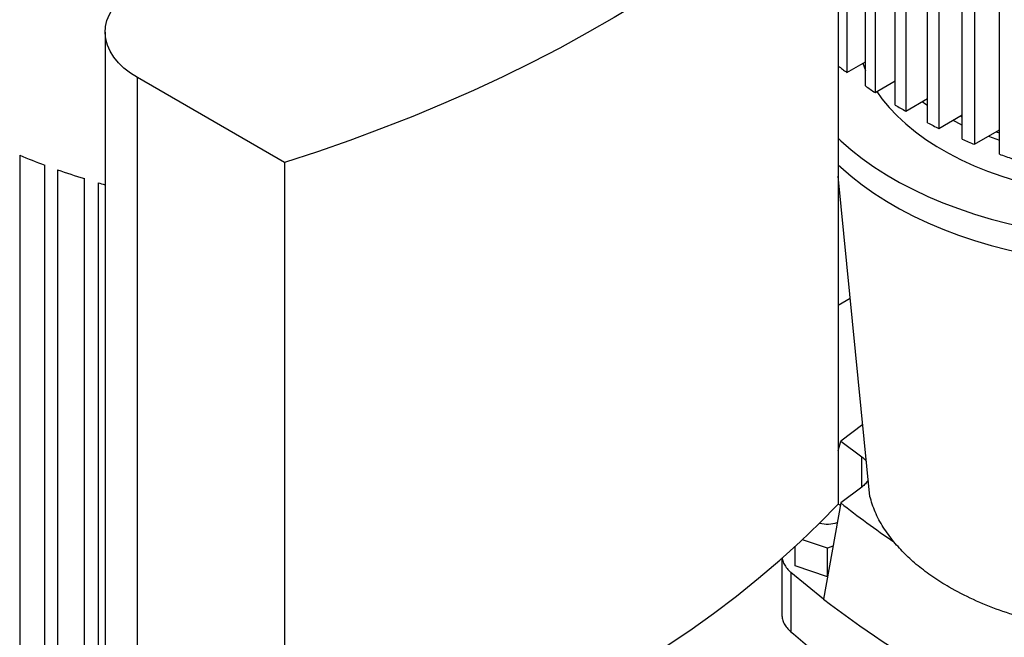
# Model space of a CAD drawing. Extents: x 0.4 to 10.6, y 0.4 to 8.1.
# Drawn here: x 2.4 to 2.9, y 5.4 to 5.7 of the extents above; entities that cross this region are included whole.
import ezdxf

# ---------------------------------------------------------------- set-up
doc = ezdxf.new("R2010")
doc.units = 0
doc.linetypes.add('SLD-SOLID', pattern=[0])
doc.layers.get('0').update_dxf_attribs({"linetype": 'CONTINUOUS'})

msp = doc.modelspace()

# ---------------------------------------------------------------- linework, layer by layer
at = {"color": 7, "linetype": 'SLD-SOLID'}
for p, q in [((2.824768413912778, 5.920014213591439), (2.824768413912778, 5.657478125780404)), ((2.833819932285297, 5.650918037175502), (2.833819932285297, 5.913454124986536)), ((2.838539825728538, 5.910286152005137), (2.838539825728538, 5.647750064194102)), ((2.848364230224392, 5.641636153251041), (2.848364230224392, 5.904172241062077)), ((2.85346801932744, 5.901225886327806), (2.85346801932744, 5.638689798516771)), ((2.864058771243798, 5.633018290522758), (2.864058771243798, 5.895554378333792)), ((2.869546456006663, 5.892829641846657), (2.869546456006663, 5.630293554035623)), ((2.88091009404636, 5.625068223703453), (2.88091009404636, 5.887604311514488)), ((2.886788275596629, 5.885105004024329), (2.886788275596629, 5.622568916213294)), ((2.898944986172574, 5.617801416911094), (2.898944986172574, 5.88033750472213)), ((2.820648624855634, 5.769100689652564), (2.820648624855634, 5.447627929067623)), ((2.464296874236839, 5.677040496728199), (2.464296874236839, 5.355567736143257)), ((2.824768413912778, 5.657478125780404), (2.833819932285297, 5.662703456112576)), ((2.832504654279568, 5.66194416228189), (2.833819932285298, 5.658466771337356)), ((2.551539744876499, 5.613747440027507), (2.480133095516515, 5.654969621264224)), ((2.480133095516515, 5.333496860679283), (2.480133095516515, 5.654969621264224)), ((2.838539825728538, 5.647750064194102), (2.848364230224392, 5.653421572188115)), ((2.85346801932744, 5.638689798516771), (2.864058771243798, 5.644803709459831)), ((2.869546456006663, 5.630293554035623), (2.88091009404636, 5.636853642640527)), ((2.886788275596629, 5.622568916213294), (2.898944986172574, 5.629586835848168)), ((2.89734187571254, 5.628661379878475), (2.898944986172576, 5.628071106072445)), ((2.893596688334045, 5.626499329225412), (2.898944986172576, 5.624562483326662)), ((2.422807448046401, 5.6172545736363), (2.422807448046401, 5.354718485825266)), ((2.551539744876499, 5.613747440027507), (2.551539744876499, 5.292274679442566)), ((2.434964158622347, 5.349950986523067), (2.434964158622347, 5.612487074334102)), ((2.441246622504351, 5.610221154066267), (2.441246622504351, 5.347685066255232)), ((2.454232070791551, 5.343395987050281), (2.454232070791551, 5.605932074861316)), ((2.460941078762604, 5.603912393254753), (2.460941078762604, 5.341376305443718)), ((2.835948811537543, 5.451477986224197), (2.820648624855634, 5.607008915072349)), ((2.820648624855634, 5.54437647912521), (2.8264789201293, 5.547742236944528)), ((2.832514968395687, 5.486384018710925), (2.821841579558481, 5.478374679483045)), ((2.820648624855634, 5.473538117100053), (2.821841579558481, 5.478374679483045)), ((2.821841579570442, 5.478374679474774), (2.832033344418016, 5.470707047939402)), ((2.832033344418016, 5.455948812031439), (2.821841579570442, 5.448281180496067)), ((2.821841579558482, 5.448281180494273), (2.813436813956335, 5.401559562558117)), ((2.821642314827459, 5.447171619626483), (2.820648624855634, 5.447638686968465)), ((2.79962697506807, 5.417680744683895), (2.79962697506807, 5.427076843357602)), ((2.815375006564132, 5.426362455921225), (2.803234932294816, 5.430408708876886)), ((2.818059572060733, 5.427257214127338), (2.815375006564132, 5.426362455921225)), ((2.815375006564134, 5.412431969629211), (2.815375006564132, 5.426362455921225)), ((2.793238308384181, 5.421351958686096), (2.793238308384181, 5.393995369304444)), ((2.815375006564134, 5.412431969629211), (2.79962697506807, 5.417680744683895)), ((2.797661917820208, 5.414511363354955), (2.797661917820209, 5.385578814902311)), ((2.813436813956335, 5.401559562558117), (2.797661917820208, 5.414511363354955))]:
    msp.add_line(p, q, dxfattribs=at)
at = {"color": 8, "linetype": 'SLD-SOLID'}
msp.add_line((2.832033344418018, 5.455948812031441), (2.832033344418016, 5.470707047939402), dxfattribs=at)
at = {"color": 7, "linetype": 'SLD-SOLID', "flags": 128}
for points in [[(2.820648624855634, 5.769100689652564), (2.811577799351249, 5.759882224297792), (2.80208105324241, 5.750807833357021), (2.792165248284709, 5.741884073418379), (2.781837549019488, 5.733117392233438), (2.771105417597189, 5.724514124058473), (2.759976608385672, 5.716080485077726), (2.748459162367394, 5.707822568911978), (2.73656140132949, 5.699746342215679), (2.724291921850977, 5.691857640365814), (2.711659589091402, 5.68416216324563), (2.698673530385427, 5.676665471126249), (2.685343128647993, 5.669372980649171), (2.671678015594806, 5.66228996091254), (2.657688064783065, 5.655421529664028), (2.643383384477442, 5.648772649603067), (2.628774310346489, 5.642348124795115), (2.613871397994719, 5.636152597200534), (2.598685415335794, 5.630190543320606), (2.5832273348123, 5.624466270963088), (2.567508325467742, 5.61898391612966), (2.551539744876499, 5.613747440027507)], [(2.480133095516515, 5.654969621264224), (2.476611176401823, 5.657210153020245), (2.473481564403017, 5.65963700456014), (2.4707736643877, 5.662227373936494), (2.468512918947942, 5.664956922838814), (2.466720569349551, 5.667800005268775), (2.465413455955694, 5.670729908502095), (2.464603860000053, 5.673719104073043), (2.46429938819614, 5.676739506423396), (2.464502901266974, 5.679762736785678), (2.465212487066609, 5.682760389821282), (2.466421478546059, 5.685704300508262), (2.468118516394846, 5.68856680877118), (2.470287655769556, 5.691321019366628)], [(2.839356521515997, 5.648221532636713), (2.84184344189471, 5.644739698253783), (2.845309265714941, 5.640519159613443), (2.849186812263762, 5.636419726241486), (2.85346343379029, 5.632454769637496), (2.858125180844009, 5.628637222665788), (2.863156847774985, 5.624979537371103), (2.868542022331533, 5.621493644362607), (2.874263139193571, 5.618190913898748), (2.88030153726704, 5.615082118799817), (2.886637520552521, 5.612177399309258), (2.893250422389483, 5.609486230018295), (2.900118672866644, 5.60701738896179), (2.907219869178526, 5.604778928986115), (2.91453084869876, 5.602778151482443), (2.922027764531756, 5.601021582571124), (2.929686163296317, 5.599514951814839), (2.937481064887488, 5.598263173529959), (2.945387043956468, 5.597270330757064), (2.952298052560626, 5.59662269367638)], [(2.861465734786043, 5.64330678137578), (2.863156847774985, 5.642124751268966), (2.864058771243799, 5.641512371155067)], [(2.876349850302392, 5.63422106996302), (2.88030153726704, 5.632227332697681), (2.880910094046361, 5.631933272858411)], [(2.88001980268497, 5.63633968837742), (2.880801895980408, 5.635934769347248), (2.880910094046361, 5.63587924274319)], [(2.820648624855634, 5.625507533484397), (2.821951869495456, 5.624270762035777), (2.826910002331525, 5.619896209949997), (2.832251655166004, 5.615674804179311), (2.837962662895841, 5.611617739132941), (2.844027880955205, 5.607735773418055), (2.850431225476144, 5.604039201309866), (2.857155715940116, 5.600537825453077), (2.864183520207267, 5.597240930867015), (2.87149600180407, 5.594157260323444), (2.879073769343891, 5.591294991162293), (2.886896727949468, 5.588661713606831), (2.894944132540908, 5.586264410635748), (2.903194642847915, 5.584109439465562), (2.911626380000346, 5.58220251469242), (2.920216984547043, 5.58054869313801), (2.928943675749079, 5.579152360439791), (2.937783311990179, 5.578017219421058), (2.946712452144132, 5.577146280271728), (2.955707417736436, 5.57654185256586), (2.964744355735364, 5.576205539137069), (2.973799301805911, 5.576138231828111), (2.982848243858899, 5.576340109125868), (2.987105899828021, 5.576528551164762)], [(2.820648624855634, 5.612648623060999), (2.821951869495456, 5.611411851612378), (2.826910002331525, 5.607037299526599), (2.832251655166004, 5.602815893755912), (2.837962662895841, 5.598758828709545), (2.844027880955205, 5.594876862994656), (2.850431225476144, 5.591180290886469), (2.857155715940116, 5.587678915029678), (2.864183520207267, 5.584382020443618), (2.87149600180407, 5.581298349900046), (2.879073769343891, 5.578436080738896), (2.886896727949468, 5.575802803183432), (2.894944132540908, 5.573405500212349), (2.903194642847915, 5.571250529042164), (2.911626380000346, 5.569343604269022), (2.920216984547043, 5.567689782714614), (2.928943675749079, 5.566293450016394), (2.937783311990179, 5.56515830899766), (2.946712452144132, 5.564287369848332), (2.955707417736436, 5.563682942142463), (2.964744355735364, 5.563346628713671), (2.973799301805911, 5.563279321404713), (2.982848243858899, 5.56348119870247), (2.991867185726731, 5.563951725264642), (3.000832210796905, 5.564689653339369), (3.006550063970651, 5.565303674133446)], [(2.551539744876499, 5.292274679442566), (2.567508325467742, 5.297511155544719), (2.583227334812299, 5.302993510378148), (2.598685415335794, 5.308717782735667), (2.613871397994719, 5.314679836615595), (2.628774310346489, 5.320875364210174), (2.643383384477442, 5.327299889018127), (2.657688064783064, 5.333948769079088), (2.671678015594805, 5.340817200327599), (2.685343128647993, 5.34790022006423), (2.698673530385427, 5.355192710541309), (2.711659589091401, 5.362689402660689), (2.724291921850976, 5.370384879780874), (2.736561401329489, 5.378273581630739), (2.748459162367393, 5.386349808327038), (2.759976608385672, 5.394607724492785), (2.771105417597188, 5.403041363473532), (2.781837549019486, 5.411644631648497), (2.792165248284708, 5.420411312833439), (2.802081053242409, 5.429335072772081), (2.811577799351248, 5.438409463712852), (2.820648624855634, 5.447627929067623)]]:
    msp.add_lwpolyline(points, dxfattribs=at)
at = {"color": 7, "linetype": 'SLD-SOLID'}
for centre, radius, start, end in [((2.954664561943277, 5.827663282395865), 0.2140934300846019, 231.2466253588692, 232.646821075194), ((2.97117102711014, 5.850454400690611), 0.2422397234443953, 235.4583731144391, 236.8029290657343), ((2.986999161801075, 5.875891251709007), 0.2722041428906303, 239.3824526338057, 240.6229238988162), ((3.001683543256034, 5.903309355861064), 0.3033114535805344, 243.0160577167474, 244.1734533006685), ((3.014908878254826, 5.932061023100764), 0.3349630622190228, 246.419290894464, 247.5118879214559), ((2.556930693424725, 5.941374210957817), 0.3507742639479781, 247.5198449492826, 249.6528940597738), ((3.026419899826378, 5.96139456023537), 0.3664779689838133, 249.6448739323456, 250.6890324669914), ((2.567508883937916, 5.970686176690058), 0.3819387270197779, 250.6958649748017, 252.7474707859533), ((2.574126399187432, 5.992233661464862), 0.4044803136173355, 253.7500010224536, 254.2445239014938), ((2.815345168977375, 5.453048260069791), 0.01505751132671055, 255.7011303294436, 288.646471370886), ((3.143159294312017, 5.832889225264467), 0.5429200603977317, 232.6045228085867, 247.4008537241138)]:
    msp.add_arc(centre, radius, start, end, dxfattribs=at)
for points, knots in [([(2.832033344418016, 5.470707047939402), (2.832717832383647, 5.470171954994267), (2.833591552501868, 5.469488931340445), (2.834149554525794, 5.468708487592739), (2.834270407785248, 5.468539457433909)], [0, 0, 0, 0, 0.7834178833187192, 0.9999999999999999, 0.9999999999999999, 0.9999999999999999, 0.9999999999999999]), ([(2.83517700181787, 5.459323660599971), (2.834786603011396, 5.458742135623424), (2.833981160898649, 5.457542376049476), (2.832695726925449, 5.456490725985098), (2.832033344418016, 5.455948812031439)], [0, 0, 0, 0, 0.4847012594629816, 1, 1, 1, 1]), ([(2.847707797207591, 5.42931210715463), (2.845903352515286, 5.431677741552173), (2.842293353540744, 5.436410465024216), (2.838348457960922, 5.44384650098986), (2.836748536121822, 5.448934658883553), (2.835948811537543, 5.451477986224197)], [0, 0, 0, 0, 0.3332623723175632, 0.6667296744813007, 1, 1, 1, 1]), ([(2.912619467676685, 5.391839397421875), (2.9080315500247, 5.393207184430777), (2.898818112655458, 5.395953968679515), (2.886088044583671, 5.401202660390093), (2.875334986770409, 5.406720588656877), (2.866471880154114, 5.412295457949886), (2.859321403379432, 5.41766834121), (2.852953599918123, 5.42332753788047), (2.849456380614981, 5.427317270690009), (2.847707797207591, 5.42931210715463)], [0, 0, 0, 0, 0.1653837419584777, 0.3321229507608915, 0.4999410664951496, 0.6258756997140011, 0.7518028547038779, 0.8759032898976188, 1, 1, 1, 1]), ([(2.79339279061367, 5.421720560439894), (2.793424160872417, 5.421381602618166), (2.793524290262789, 5.420299697609807), (2.794303279940446, 5.418518225857426), (2.79564631973529, 5.416419215576551), (2.796990051791902, 5.415147314095487), (2.797661917820208, 5.414511363354955)], [0, 0, 0, 0, 0.1320032336462931, 0.4213354890975184, 0.7106677445487461, 1, 1, 1, 1])]:
    msp.add_open_spline(points, degree=3, knots=knots, dxfattribs=at)
for points in [[(2.821841579558482, 5.448281180494273), (2.826000337221135, 5.445050467593608), (2.834317852546441, 5.438589041792281), (2.84324448231302, 5.432404418698986), (2.847707797196309, 5.429312107152338)], [(2.793238308384181, 5.393996971285935), (2.793292713382896, 5.393253003467509), (2.793401523380326, 5.391765067830653), (2.794290029971605, 5.389584735283122), (2.7956496322275, 5.387486902654322), (2.796991155955972, 5.386214844152981), (2.797661917820209, 5.385578814902311)], [(2.797661917820209, 5.385578814902311), (2.803805969413682, 5.380452463891363), (2.816094072600628, 5.370199761869464), (2.836382937783858, 5.355607507274592), (2.857953287580971, 5.341651514905295), (2.880868170765081, 5.328423034419233), (2.905043278041969, 5.315970736535973), (2.930320543241596, 5.304258223973534), (2.948080668404937, 5.297164452998869), (2.956960730986608, 5.293617567511538)]]:
    msp.add_open_spline(points, degree=3, dxfattribs=at)

doc.saveas('drawing.dxf')
